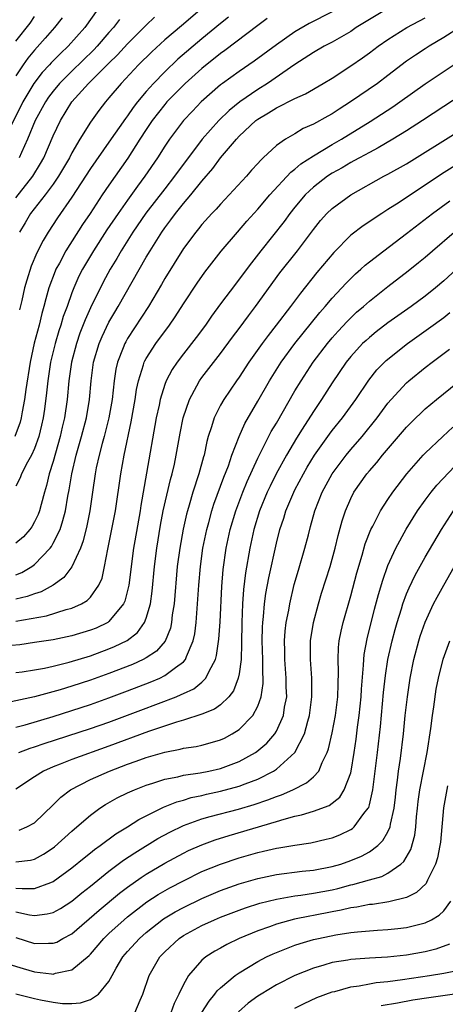
# Model space of a CAD drawing. Units: inches. Extents: x 2610000 to 2613000, y 1539000 to 1540761.
# Drawn here: x 2611519 to 2611565, y 1539582 to 1539688 of the extents above; entities that cross this region are included whole.
import ezdxf

# ---------------------------------------------------------------- set-up
doc = ezdxf.new("R2010")
doc.units = ezdxf.units.IN
doc.header["$MEASUREMENT"] = 0
doc.layers.add('LD26101539_2ft', color=112, linetype='Continuous')

msp = doc.modelspace()

# ---------------------------------------------------------------- linework, layer by layer
at = {"layer": 'LD26101539_2ft'}
for points, elevation in [([(2611540.04, 1539689.96), (2611536.79, 1539687.21), (2611535, 1539685.67), (2611533.6, 1539684.4), (2611532.17, 1539683), (2611530.32, 1539681), (2611529, 1539679.43), (2611528.62, 1539679), (2611527.91, 1539678.09), (2611527, 1539676.83), (2611525.88, 1539675), (2611525, 1539673.52), (2611524.74, 1539673), (2611523.57, 1539671), (2611523, 1539670.17), (2611522.13, 1539669), (2611520.57, 1539667), (2611519.99, 1539666.01), (2611519.36, 1539665)], 8696), ([(2611527.79, 1539689), (2611526.4, 1539687), (2611524.62, 1539685), (2611523.78, 1539684.22), (2611522.79, 1539683.21), (2611522.6, 1539683), (2611521.82, 1539682.18), (2611520.92, 1539681), (2611519.73, 1539679), (2611518.47, 1539676.47)], 8690), ([(2611559, 1539689.07), (2611555.6, 1539687), (2611555, 1539686.6), (2611553, 1539685.45), (2611552.14, 1539685), (2611551, 1539684.33), (2611549, 1539683.02), (2611546.04, 1539681), (2611545, 1539680.35), (2611543.06, 1539679), (2611541.92, 1539678.08), (2611540.81, 1539677), (2611539.04, 1539675), (2611537, 1539672.32), (2611536.44, 1539671.56), (2611536.05, 1539671), (2611535, 1539669.66), (2611532.98, 1539667.02), (2611531.58, 1539665), (2611530.31, 1539663), (2611529.84, 1539662.16), (2611529.14, 1539661), (2611528.39, 1539659.61), (2611527, 1539656.84), (2611526.43, 1539655.57), (2611525.88, 1539654.12), (2611525.49, 1539653), (2611524.96, 1539651), (2611524.68, 1539649), (2611524.5, 1539647), (2611524.23, 1539645), (2611523.98, 1539644.02), (2611523.76, 1539643), (2611523, 1539640.32), (2611522.58, 1539639), (2611522.27, 1539637.73), (2611522.05, 1539637), (2611521.69, 1539635.69), (2611521.52, 1539635), (2611521.39, 1539634.61), (2611521, 1539633.81), (2611520.7, 1539633.3), (2611520.49, 1539633), (2611519.79, 1539632.21), (2611519, 1539631.51)], 8704), ([(2611553, 1539688.71), (2611550.54, 1539687.46), (2611549, 1539686.56), (2611547, 1539685.16), (2611544.62, 1539683.38), (2611543, 1539682.28), (2611541.21, 1539681), (2611541, 1539680.84), (2611538.91, 1539679), (2611537.98, 1539678.02), (2611537.03, 1539677), (2611535.51, 1539675), (2611535, 1539674.26), (2611534.22, 1539673), (2611532.87, 1539671), (2611532.07, 1539669.93), (2611531, 1539668.44), (2611529.98, 1539667), (2611528.77, 1539665.23), (2611527.33, 1539663), (2611526.15, 1539661), (2611525.76, 1539660.24), (2611525.21, 1539659), (2611525, 1539658.46), (2611524.49, 1539657), (2611524.09, 1539655.91), (2611523.82, 1539655), (2611523.61, 1539654.39), (2611523.2, 1539653), (2611522.72, 1539651), (2611522.41, 1539649), (2611522.28, 1539647.72), (2611522.06, 1539645.94), (2611521.92, 1539645), (2611521.76, 1539644.24), (2611521.45, 1539643), (2611521, 1539641.71), (2611520.68, 1539641), (2611520.25, 1539640.25), (2611519.6, 1539639), (2611519.44, 1539638.56), (2611519, 1539637.65)], 8702), ([(2611546.03, 1539687.97), (2611545, 1539687.24), (2611541.47, 1539684.53), (2611541, 1539684.21), (2611539, 1539682.61), (2611537.19, 1539681), (2611535.24, 1539679), (2611535, 1539678.73), (2611533.65, 1539677), (2611533, 1539676.03), (2611532.33, 1539675), (2611531.04, 1539672.96), (2611529, 1539670.06), (2611528.28, 1539669), (2611526.97, 1539667), (2611526.17, 1539665.83), (2611524.37, 1539663), (2611523.67, 1539661.67), (2611523.3, 1539661), (2611523.21, 1539660.79), (2611522.55, 1539659), (2611522.2, 1539657.8), (2611522.01, 1539657), (2611521.77, 1539656.23), (2611521.48, 1539655), (2611520.95, 1539653.05), (2611520.51, 1539651), (2611520.06, 1539648.06), (2611519.93, 1539647), (2611519.67, 1539645.67), (2611519.57, 1539645), (2611519.45, 1539644.55), (2611518.88, 1539643)], 8700), ([(2611519, 1539685.54), (2611520.52, 1539687.48), (2611521, 1539688.18)], 8686), ([(2611519, 1539668.7), (2611520.8, 1539671), (2611521.63, 1539672.37), (2611521.99, 1539673), (2611523, 1539675.34), (2611523.79, 1539677), (2611525, 1539679), (2611526.8, 1539681), (2611529, 1539683.19), (2611529.93, 1539684.07), (2611531, 1539685.26), (2611533, 1539687.26), (2611533.89, 1539688.11)], 8694), ([(2611519, 1539628.12), (2611519.63, 1539628.37), (2611520.7, 1539629), (2611521, 1539629.22), (2611522.67, 1539631), (2611522.82, 1539631.18), (2611523, 1539631.51), (2611523.74, 1539633), (2611524.05, 1539633.95), (2611524.31, 1539635), (2611524.57, 1539636.57), (2611524.72, 1539637.28), (2611524.99, 1539639), (2611525.46, 1539641), (2611526.04, 1539643), (2611526.57, 1539645), (2611526.89, 1539647), (2611527.07, 1539649), (2611527.35, 1539651), (2611527.95, 1539653), (2611528.25, 1539653.75), (2611529, 1539655.29), (2611529.62, 1539656.38), (2611530, 1539657), (2611533, 1539662.29), (2611533.42, 1539663), (2611534.67, 1539665), (2611535, 1539665.47), (2611535.67, 1539666.33), (2611536.15, 1539667), (2611537, 1539668.06), (2611537.8, 1539669), (2611539, 1539670.48), (2611540.17, 1539671.83), (2611541, 1539672.99), (2611542.7, 1539675), (2611543, 1539675.31), (2611544.8, 1539677), (2611545, 1539677.15), (2611546.17, 1539677.83), (2611547, 1539678.38), (2611549, 1539679.39), (2611550.12, 1539679.88), (2611552.05, 1539681), (2611553, 1539681.58), (2611555, 1539682.89), (2611556.25, 1539683.75), (2611557, 1539684.29), (2611557.96, 1539685), (2611559, 1539685.71), (2611561.02, 1539687), (2611563, 1539688.07)], 8706), ([(2611523.95, 1539688.05), (2611523.13, 1539687), (2611522.15, 1539685.85), (2611521, 1539684.59), (2611520.29, 1539683.71), (2611519.78, 1539683), (2611519, 1539681.82)], 8688), ([(2611530.13, 1539687.87), (2611529.49, 1539687), (2611529, 1539686.46), (2611527.74, 1539685), (2611527.38, 1539684.62), (2611525, 1539682.32), (2611523.68, 1539681), (2611523, 1539680.18), (2611522.49, 1539679.51), (2611522.16, 1539679), (2611521.08, 1539677), (2611520.25, 1539675), (2611519.58, 1539673.58), (2611519.33, 1539673)], 8692), ([(2611541.86, 1539688.14), (2611541, 1539687.45), (2611539, 1539685.81), (2611536.4, 1539683.6), (2611535, 1539682.26), (2611533.78, 1539681), (2611533, 1539680.11), (2611532.08, 1539679), (2611531.6, 1539678.4), (2611531, 1539677.51), (2611530.77, 1539677.23), (2611529, 1539674.66), (2611527, 1539671.84), (2611525, 1539668.77), (2611523.46, 1539666.54), (2611522.46, 1539665), (2611521.91, 1539664.09), (2611521.24, 1539662.76), (2611520.65, 1539661.35), (2611520.16, 1539659.84), (2611519.93, 1539659), (2611519.63, 1539657.63), (2611519.38, 1539656.62)], 8698), ([(2611566.69, 1539687), (2611565, 1539685.93), (2611563.43, 1539685), (2611563, 1539684.73), (2611561.95, 1539684.05), (2611561, 1539683.38), (2611559, 1539681.84), (2611557.88, 1539681), (2611554.98, 1539679), (2611553.76, 1539678.24), (2611553, 1539677.74), (2611552.52, 1539677.48), (2611551, 1539676.63), (2611549.87, 1539676.13), (2611549, 1539675.59), (2611547.99, 1539675), (2611547, 1539674.31), (2611545.6, 1539673), (2611545.28, 1539672.72), (2611545, 1539672.37), (2611544.34, 1539671.66), (2611543.78, 1539671), (2611541.94, 1539669), (2611541, 1539668.02), (2611540.53, 1539667.47), (2611540.06, 1539667), (2611539, 1539665.83), (2611538.64, 1539665.36), (2611538.33, 1539665), (2611537, 1539663.23), (2611535, 1539660), (2611534.64, 1539659.36), (2611533.24, 1539657), (2611531, 1539653.54), (2611530.8, 1539653.2), (2611530.7, 1539653), (2611530.54, 1539652.54), (2611529.93, 1539651), (2611529.75, 1539650.25), (2611529.56, 1539649), (2611529.33, 1539647), (2611528.99, 1539645), (2611528.48, 1539643), (2611528.25, 1539642.25), (2611527.93, 1539641), (2611527.63, 1539639.63), (2611527.51, 1539639), (2611527.24, 1539637), (2611526.94, 1539635), (2611526.61, 1539633.39), (2611526.22, 1539631.78), (2611525.92, 1539631), (2611525.01, 1539628.99), (2611524.16, 1539627.84), (2611523.01, 1539626.99), (2611521.71, 1539626.29), (2611521, 1539626.07), (2611520.22, 1539625.78), (2611519, 1539625.49)], 8708), ([(2611519, 1539623.12), (2611522.29, 1539623.71), (2611524.38, 1539624.38), (2611525, 1539624.53), (2611526.05, 1539625), (2611526.65, 1539625.35), (2611527, 1539625.72), (2611527.92, 1539627), (2611528.25, 1539627.75), (2611528.53, 1539629), (2611528.88, 1539630.88), (2611529, 1539631.41), (2611529.7, 1539635), (2611530.29, 1539639), (2611530.65, 1539641), (2611531.4, 1539644.6), (2611531.8, 1539647), (2611531.95, 1539648.05), (2611532.16, 1539649), (2611532.73, 1539650.73), (2611532.8, 1539651), (2611532.86, 1539651.14), (2611533, 1539651.39), (2611534.03, 1539653), (2611535.51, 1539655), (2611536.12, 1539655.88), (2611537, 1539657.27), (2611538.48, 1539659.52), (2611539.31, 1539660.69), (2611541.07, 1539662.93), (2611542.82, 1539665), (2611543.83, 1539666.17), (2611545, 1539667.46), (2611546.3, 1539669), (2611548.55, 1539671.45), (2611549, 1539671.78), (2611549.65, 1539672.35), (2611551, 1539673.21), (2611553, 1539674.42), (2611554, 1539675), (2611557.1, 1539676.9), (2611559.53, 1539678.47), (2611560.29, 1539679), (2611563, 1539680.97), (2611567, 1539683.6)], 8710), ([(2611567, 1539679.81), (2611565, 1539678.52), (2611562.71, 1539677), (2611561, 1539675.89), (2611559.54, 1539675), (2611557.94, 1539674.06), (2611557, 1539673.58), (2611555.93, 1539673), (2611555.34, 1539672.66), (2611555, 1539672.49), (2611554.07, 1539671.93), (2611553, 1539671.33), (2611552.5, 1539671), (2611551, 1539669.84), (2611550.55, 1539669.45), (2611550.11, 1539669), (2611549, 1539667.67), (2611548.46, 1539667), (2611547.85, 1539666.15), (2611545.32, 1539663), (2611544.31, 1539661.69), (2611543, 1539659.93), (2611542.59, 1539659.41), (2611541, 1539657.27), (2611540.04, 1539655.96), (2611539.37, 1539655), (2611538.36, 1539653.64), (2611537, 1539651.9), (2611536.32, 1539651), (2611535.79, 1539650.21), (2611535.15, 1539649), (2611535, 1539648.6), (2611534.5, 1539647), (2611534.38, 1539646.38), (2611534.08, 1539645), (2611533.05, 1539639.05), (2611532.42, 1539635.58), (2611532.34, 1539635), (2611531.78, 1539631.78), (2611531.65, 1539631), (2611531.13, 1539627), (2611531, 1539626.42), (2611530.7, 1539625.3), (2611530.57, 1539625), (2611529, 1539623.09), (2611528.86, 1539623), (2611527.61, 1539622.39), (2611527, 1539622.16), (2611525, 1539621.56), (2611523, 1539621.14), (2611521, 1539620.83), (2611519.4, 1539620.6), (2611518.5, 1539620.5)], 8712), ([(2611519, 1539617.6), (2611519.68, 1539617.68), (2611521, 1539617.88), (2611522.08, 1539618.08), (2611523, 1539618.29), (2611524.72, 1539618.72), (2611527, 1539619.42), (2611529, 1539620.14), (2611529.61, 1539620.39), (2611530.95, 1539621.05), (2611532.08, 1539621.92), (2611532.83, 1539623), (2611533, 1539623.44), (2611533.45, 1539625), (2611533.65, 1539626.35), (2611533.91, 1539629), (2611534.16, 1539631), (2611534.54, 1539633.46), (2611534.83, 1539635), (2611535.62, 1539638.38), (2611535.8, 1539639), (2611536.04, 1539640.04), (2611536.23, 1539641), (2611536.65, 1539643.35), (2611536.98, 1539645), (2611537.65, 1539647), (2611538.46, 1539648.46), (2611538.74, 1539649), (2611539, 1539649.36), (2611541, 1539651.92), (2611542.3, 1539653.7), (2611543, 1539654.62), (2611544, 1539656), (2611544.76, 1539657), (2611547.39, 1539660.61), (2611549.27, 1539663), (2611551, 1539665.28), (2611551.76, 1539666.24), (2611552.44, 1539667), (2611553, 1539667.54), (2611555, 1539669.02), (2611558.57, 1539671), (2611559, 1539671.22), (2611561, 1539672.36), (2611566.33, 1539675.67)], 8714), ([(2611567.22, 1539672.78), (2611564.76, 1539671.24), (2611560.2, 1539668.2), (2611559, 1539667.42), (2611558.33, 1539667), (2611556.32, 1539665.68), (2611555, 1539664.66), (2611553.18, 1539662.82), (2611551.35, 1539660.65), (2611549.58, 1539658.42), (2611548.52, 1539657), (2611546.99, 1539655), (2611546.11, 1539653.89), (2611545.46, 1539653), (2611544.05, 1539651), (2611543, 1539649.39), (2611542.72, 1539649), (2611541.34, 1539647), (2611541, 1539646.39), (2611540.3, 1539645), (2611540.03, 1539644.03), (2611539.68, 1539643), (2611539.53, 1539642.47), (2611539.22, 1539641), (2611539.17, 1539640.83), (2611538.67, 1539639), (2611538.02, 1539637), (2611537.62, 1539635.62), (2611537.43, 1539635), (2611537.34, 1539634.66), (2611536.97, 1539633.03), (2611536.61, 1539631), (2611536.35, 1539629), (2611536, 1539625), (2611535.81, 1539623.81), (2611535.73, 1539623), (2611535.61, 1539622.39), (2611535.03, 1539620.97), (2611534.1, 1539619.9), (2611533, 1539619.17), (2611532.69, 1539619), (2611531.54, 1539618.46), (2611529, 1539617.49), (2611527, 1539616.79), (2611525, 1539616.14), (2611523.76, 1539615.76), (2611520.99, 1539614.99), (2611518.47, 1539614.47)], 8716), ([(2611519, 1539611.72), (2611519.98, 1539611.98), (2611523, 1539612.89), (2611525, 1539613.52), (2611527, 1539614.18), (2611529, 1539614.88), (2611531, 1539615.62), (2611533.44, 1539616.56), (2611534.46, 1539617), (2611535, 1539617.27), (2611536.15, 1539618.15), (2611537, 1539618.75), (2611537.22, 1539619), (2611537.32, 1539619.32), (2611538.05, 1539621), (2611538.22, 1539621.78), (2611538.37, 1539623), (2611538.53, 1539625), (2611538.67, 1539627), (2611538.84, 1539629), (2611539.11, 1539631), (2611539.52, 1539633), (2611539.74, 1539633.74), (2611540.07, 1539635), (2611540.29, 1539635.71), (2611541.36, 1539638.64), (2611541.84, 1539639.84), (2611542.23, 1539641), (2611542.99, 1539643.01), (2611543.61, 1539644.39), (2611545, 1539646.79), (2611546.26, 1539649), (2611547.52, 1539651), (2611548.99, 1539653.01), (2611551.67, 1539656.33), (2611552.26, 1539657), (2611553, 1539657.89), (2611554.5, 1539659.5), (2611555, 1539660.02), (2611555.5, 1539660.5), (2611556.09, 1539661), (2611556.56, 1539661.44), (2611557, 1539661.81), (2611558.55, 1539663), (2611561, 1539664.84), (2611563.81, 1539667), (2611565.65, 1539668.35)], 8718), ([(2611519.29, 1539609), (2611520.54, 1539609.46), (2611521, 1539609.6), (2611522.04, 1539609.96), (2611527, 1539611.57), (2611529, 1539612.28), (2611532.44, 1539613.56), (2611536.21, 1539615), (2611536.77, 1539615.23), (2611537, 1539615.35), (2611538.13, 1539615.87), (2611539, 1539616.58), (2611539.43, 1539617), (2611539.77, 1539617.77), (2611540.45, 1539619), (2611540.57, 1539619.43), (2611540.82, 1539621.18), (2611540.95, 1539623.05), (2611541.14, 1539626.86), (2611541.29, 1539628.71), (2611541.61, 1539631), (2611542.04, 1539633), (2611542.63, 1539635), (2611543.39, 1539637), (2611543.85, 1539638.15), (2611545, 1539640.68), (2611546.46, 1539643.54), (2611547, 1539644.45), (2611549, 1539647.91), (2611549.66, 1539649), (2611550.97, 1539651), (2611552.49, 1539653), (2611553, 1539653.61), (2611553.65, 1539654.35), (2611554.61, 1539655.39), (2611555, 1539655.78), (2611555.63, 1539656.37), (2611556.37, 1539657), (2611557, 1539657.58), (2611559, 1539659.15), (2611561.18, 1539660.82), (2611562.29, 1539661.71), (2611563, 1539662.3), (2611563.78, 1539663), (2611566.12, 1539665)], 8720), ([(2611567.73, 1539662.27), (2611565, 1539659.76), (2611564.12, 1539659), (2611563, 1539658.12), (2611561.49, 1539657), (2611559, 1539655.22), (2611557.74, 1539654.26), (2611557, 1539653.67), (2611556.65, 1539653.35), (2611556.28, 1539653), (2611555, 1539651.6), (2611554.52, 1539651), (2611553, 1539648.77), (2611551.87, 1539647), (2611551, 1539645.71), (2611549.78, 1539643.78), (2611549.16, 1539642.84), (2611548.08, 1539641), (2611546.99, 1539639), (2611546.34, 1539637.66), (2611546.03, 1539637), (2611545.19, 1539635), (2611544.58, 1539633), (2611544.14, 1539631), (2611543.68, 1539628.32), (2611543.47, 1539626.53), (2611543.37, 1539625), (2611543.3, 1539623), (2611543.27, 1539620.73), (2611543.2, 1539619), (2611543, 1539617.48), (2611542.91, 1539617), (2611542.38, 1539615.62), (2611541.88, 1539615), (2611541, 1539614.14), (2611540.35, 1539613.65), (2611539, 1539613.11), (2611537, 1539612.47), (2611536.27, 1539612.27), (2611533.25, 1539611.25), (2611529, 1539609.67), (2611525, 1539608.24), (2611523.74, 1539607.74), (2611523, 1539607.46), (2611521.95, 1539607), (2611521, 1539606.4), (2611519, 1539605.05)], 8722), ([(2611519.34, 1539600.66), (2611520.16, 1539601), (2611521, 1539601.44), (2611523, 1539603.37), (2611523.81, 1539604.19), (2611524.86, 1539605), (2611527, 1539606.09), (2611529.04, 1539607), (2611531, 1539607.74), (2611531.94, 1539608.06), (2611533, 1539608.45), (2611535, 1539609.04), (2611536.65, 1539609.35), (2611537, 1539609.45), (2611538.36, 1539609.64), (2611539, 1539609.79), (2611540.12, 1539610.12), (2611541, 1539610.35), (2611541.44, 1539610.56), (2611542.26, 1539611), (2611543, 1539611.48), (2611544.47, 1539613), (2611545, 1539614), (2611545.36, 1539615), (2611545.58, 1539616.42), (2611545.58, 1539617), (2611545.53, 1539617.54), (2611545.54, 1539619), (2611545.49, 1539621), (2611545.51, 1539622.49), (2611545.55, 1539623), (2611545.63, 1539623.63), (2611545.74, 1539625), (2611545.88, 1539626.12), (2611546.19, 1539627.81), (2611547, 1539631.53), (2611547.38, 1539633), (2611547.8, 1539634.2), (2611548.03, 1539635), (2611548.77, 1539636.77), (2611549, 1539637.25), (2611549.91, 1539639), (2611550.31, 1539639.69), (2611551.1, 1539641), (2611552.73, 1539643.27), (2611553, 1539643.64), (2611554.1, 1539645), (2611555.54, 1539647), (2611556.93, 1539649.07), (2611557.81, 1539650.19), (2611558.81, 1539651.19), (2611561.11, 1539653), (2611563.38, 1539654.62), (2611565, 1539655.81), (2611565.67, 1539656.33)], 8724), ([(2611519, 1539597.22), (2611520.57, 1539597.43), (2611521, 1539597.54), (2611521.95, 1539598.05), (2611523, 1539598.76), (2611523.14, 1539598.86), (2611525, 1539600.53), (2611525.56, 1539601), (2611527, 1539602.27), (2611528.02, 1539603), (2611528.61, 1539603.39), (2611529.89, 1539604.11), (2611531, 1539604.66), (2611531.75, 1539605), (2611533, 1539605.49), (2611533.7, 1539605.7), (2611535, 1539606.14), (2611536.4, 1539606.4), (2611537, 1539606.56), (2611538.81, 1539606.81), (2611539.73, 1539607), (2611541, 1539607.29), (2611543, 1539608.04), (2611544.75, 1539609), (2611544.9, 1539609.1), (2611545.98, 1539610.02), (2611546.82, 1539611), (2611547, 1539611.3), (2611547.77, 1539613), (2611547.89, 1539613.89), (2611548.11, 1539615), (2611548.07, 1539616.07), (2611548.07, 1539617), (2611547.91, 1539619), (2611547.91, 1539619.91), (2611547.87, 1539621), (2611547.95, 1539622.05), (2611548.06, 1539623), (2611548.33, 1539624.33), (2611548.44, 1539625), (2611548.93, 1539627.07), (2611549.37, 1539628.63), (2611550.06, 1539631), (2611550.44, 1539632.44), (2611550.69, 1539633.31), (2611551.15, 1539635), (2611551.94, 1539637), (2611553.01, 1539639), (2611554.5, 1539641), (2611555, 1539641.6), (2611556.23, 1539643), (2611557.83, 1539645), (2611559, 1539646.6), (2611559.34, 1539647), (2611561, 1539648.79), (2611561.24, 1539649), (2611563, 1539650.42), (2611563.75, 1539651), (2611565.61, 1539652.39)], 8726), ([(2611519, 1539594.42), (2611519.65, 1539594.35), (2611521, 1539594.37), (2611522.74, 1539595), (2611523, 1539595.11), (2611525, 1539596.58), (2611526.33, 1539597.67), (2611527, 1539598.19), (2611527.44, 1539598.56), (2611528.07, 1539599), (2611529.74, 1539600.26), (2611530.99, 1539601), (2611532.21, 1539601.79), (2611534.87, 1539603.13), (2611536.29, 1539603.71), (2611537, 1539603.89), (2611537.85, 1539604.15), (2611539, 1539604.39), (2611539.49, 1539604.51), (2611541, 1539604.84), (2611543, 1539605.38), (2611543.64, 1539605.64), (2611545, 1539606.14), (2611546.68, 1539607), (2611547, 1539607.21), (2611548.99, 1539609.01), (2611550.01, 1539611), (2611550.37, 1539612.37), (2611550.57, 1539613), (2611550.83, 1539615), (2611550.8, 1539617), (2611550.66, 1539619), (2611550.69, 1539621), (2611551, 1539623), (2611551.53, 1539625), (2611551.87, 1539626.13), (2611552.8, 1539629), (2611553.34, 1539631), (2611553.64, 1539632.36), (2611554.07, 1539633.93), (2611554.42, 1539635), (2611555, 1539636.33), (2611555.35, 1539637), (2611556.74, 1539639), (2611557, 1539639.31), (2611557.79, 1539640.21), (2611558.42, 1539641), (2611561, 1539644.02), (2611561.49, 1539644.51), (2611563, 1539645.97), (2611564.22, 1539647), (2611567.97, 1539650.03)], 8728), ([(2611519, 1539591.86), (2611520.46, 1539591.54), (2611521, 1539591.47), (2611522.37, 1539591.63), (2611523, 1539591.8), (2611523.77, 1539592.23), (2611524.99, 1539593.01), (2611526.09, 1539593.91), (2611527, 1539594.62), (2611529, 1539596.23), (2611530.58, 1539597.42), (2611531.78, 1539598.22), (2611534.27, 1539599.73), (2611535.56, 1539600.44), (2611537, 1539601.13), (2611539, 1539601.86), (2611539.87, 1539602.13), (2611542.92, 1539602.92), (2611544.6, 1539603.4), (2611546.1, 1539603.9), (2611547, 1539604.27), (2611547.55, 1539604.45), (2611548.79, 1539605), (2611550.26, 1539605.74), (2611551, 1539606.4), (2611551.56, 1539607), (2611551.93, 1539607.93), (2611552.48, 1539609), (2611552.62, 1539609.38), (2611553, 1539611.13), (2611553.36, 1539613), (2611553.62, 1539615), (2611553.64, 1539616.36), (2611553.69, 1539617.69), (2611553.64, 1539619), (2611553.7, 1539620.3), (2611553.77, 1539621), (2611553.96, 1539622.04), (2611554.19, 1539623), (2611555, 1539625.85), (2611555.67, 1539628.33), (2611556.24, 1539630.24), (2611556.56, 1539631.44), (2611557.17, 1539633), (2611557.37, 1539633.37), (2611558.2, 1539635), (2611559, 1539636.22), (2611559.53, 1539637), (2611561.03, 1539638.97), (2611562.8, 1539641), (2611563, 1539641.21), (2611564.9, 1539643), (2611565.99, 1539644.01)], 8730), ([(2611519, 1539589.1), (2611521, 1539588.44), (2611522.5, 1539588.5), (2611523, 1539588.48), (2611523.39, 1539588.61), (2611524.05, 1539589), (2611525, 1539589.5), (2611527.95, 1539592.05), (2611530.14, 1539593.86), (2611531, 1539594.52), (2611532.45, 1539595.55), (2611533, 1539595.9), (2611535, 1539597.09), (2611537, 1539598.18), (2611537.55, 1539598.45), (2611539, 1539599.08), (2611540.41, 1539599.59), (2611541.92, 1539600.08), (2611547, 1539601.57), (2611547.84, 1539601.84), (2611549, 1539602.14), (2611549.72, 1539602.29), (2611551, 1539602.69), (2611552.69, 1539603.31), (2611553.81, 1539604.19), (2611554.31, 1539605), (2611555, 1539606.83), (2611555.04, 1539607), (2611555.37, 1539609), (2611555.57, 1539610.43), (2611555.72, 1539611.72), (2611555.9, 1539613), (2611556.13, 1539615), (2611556.17, 1539615.83), (2611556.39, 1539618.39), (2611556.41, 1539619), (2611556.46, 1539619.54), (2611556.78, 1539621.22), (2611557.56, 1539624.44), (2611557.98, 1539626.02), (2611558.44, 1539627.56), (2611559, 1539629.14), (2611559.84, 1539631), (2611560.95, 1539633.05), (2611562.18, 1539635), (2611563, 1539636.14), (2611563.64, 1539637), (2611564.25, 1539637.75), (2611566.18, 1539639.82)], 8732), ([(2611518.24, 1539586.24), (2611519.76, 1539585.76), (2611521, 1539585.39), (2611522.83, 1539585.17), (2611523, 1539585.16), (2611523.24, 1539585.24), (2611525, 1539585.61), (2611526.86, 1539587.14), (2611527, 1539587.29), (2611528.46, 1539589), (2611529, 1539589.51), (2611530.63, 1539591), (2611531, 1539591.31), (2611533.08, 1539592.92), (2611534.29, 1539593.71), (2611535.56, 1539594.44), (2611537, 1539595.21), (2611539, 1539596.18), (2611541, 1539596.98), (2611543, 1539597.66), (2611545, 1539598.24), (2611545.63, 1539598.37), (2611547, 1539598.7), (2611547.27, 1539598.73), (2611549, 1539599.04), (2611550.71, 1539599.29), (2611552.34, 1539599.66), (2611553, 1539599.83), (2611553.84, 1539600.16), (2611555, 1539600.71), (2611555.18, 1539600.82), (2611555.38, 1539601), (2611556.42, 1539602.42), (2611556.88, 1539603), (2611556.93, 1539603.07), (2611557, 1539603.37), (2611557.37, 1539605), (2611557.64, 1539607), (2611557.88, 1539609), (2611558.19, 1539611.81), (2611558.53, 1539615.47), (2611558.73, 1539617.27), (2611559, 1539619), (2611559.45, 1539621), (2611559.77, 1539622.23), (2611560, 1539623), (2611560.46, 1539624.46), (2611560.62, 1539625), (2611561, 1539626.06), (2611561.27, 1539626.73), (2611561.92, 1539628.08), (2611563, 1539630.01), (2611564.75, 1539633), (2611566.06, 1539635)], 8734), ([(2611519, 1539583.04), (2611521, 1539582.52), (2611521.62, 1539582.38), (2611523, 1539582.12), (2611524, 1539582), (2611525, 1539582), (2611525.95, 1539582.05), (2611527, 1539582.41), (2611527.86, 1539583), (2611529, 1539584.35), (2611529.35, 1539585), (2611529.79, 1539585.79), (2611530.5, 1539587), (2611531, 1539587.59), (2611532.28, 1539589), (2611533, 1539589.63), (2611534.88, 1539591.12), (2611536.13, 1539591.87), (2611537, 1539592.34), (2611539, 1539593.3), (2611541, 1539594.14), (2611543, 1539594.86), (2611545, 1539595.45), (2611547, 1539595.88), (2611549.77, 1539596.23), (2611551, 1539596.35), (2611553, 1539596.73), (2611553.93, 1539597), (2611555, 1539597.37), (2611556.15, 1539597.84), (2611557, 1539598.32), (2611557.91, 1539599), (2611558.46, 1539599.54), (2611559, 1539600.48), (2611559.24, 1539601), (2611559.28, 1539601.28), (2611559.68, 1539603), (2611559.81, 1539604.19), (2611559.89, 1539605), (2611560.03, 1539606.03), (2611560.13, 1539607), (2611560.35, 1539608.35), (2611560.67, 1539611), (2611560.87, 1539613), (2611561.09, 1539615), (2611561.38, 1539617), (2611561.78, 1539619), (2611562.31, 1539621), (2611562.47, 1539621.53), (2611563, 1539623.04), (2611563.91, 1539625), (2611564.28, 1539625.72), (2611565, 1539627), (2611566.46, 1539629.54)], 8736), ([(2611531.78, 1539581), (2611532.35, 1539582.35), (2611532.65, 1539583), (2611533.31, 1539585), (2611534.47, 1539587), (2611535, 1539587.55), (2611536.55, 1539589), (2611537, 1539589.31), (2611539, 1539590.38), (2611540.36, 1539591), (2611541, 1539591.27), (2611543, 1539592.04), (2611543.7, 1539592.3), (2611545.22, 1539592.78), (2611547, 1539593.23), (2611549, 1539593.58), (2611549.65, 1539593.65), (2611551, 1539593.85), (2611553, 1539594.24), (2611553.62, 1539594.38), (2611555, 1539594.76), (2611555.21, 1539594.79), (2611557, 1539595.3), (2611558.34, 1539595.66), (2611559, 1539596.02), (2611560.4, 1539597), (2611560.72, 1539597.28), (2611561.45, 1539598.55), (2611561.9, 1539600.1), (2611562.01, 1539601), (2611562.08, 1539602.08), (2611562.19, 1539603), (2611562.26, 1539603.74), (2611562.42, 1539605), (2611563.23, 1539609), (2611563.6, 1539611.6), (2611563.78, 1539613), (2611563.93, 1539613.93), (2611564.2, 1539615.8), (2611564.44, 1539617), (2611564.95, 1539619.05), (2611565.66, 1539621)], 8738), ([(2611565.41, 1539605.41), (2611564.97, 1539603.03), (2611564.64, 1539599.36), (2611564.59, 1539599), (2611564.33, 1539597.67), (2611564.12, 1539597), (2611563.27, 1539595.27), (2611563.16, 1539595), (2611563.1, 1539594.9), (2611562.08, 1539593.92), (2611561, 1539593.41), (2611559.08, 1539592.92), (2611557.35, 1539592.65), (2611557, 1539592.63), (2611555.64, 1539592.36), (2611555, 1539592.28), (2611553.97, 1539592.03), (2611553, 1539591.86), (2611551, 1539591.46), (2611550.6, 1539591.4), (2611548.94, 1539591.06), (2611547, 1539590.53), (2611546.26, 1539590.26), (2611545, 1539589.83), (2611543.01, 1539589), (2611541.66, 1539588.34), (2611541, 1539587.96), (2611540.38, 1539587.62), (2611539.42, 1539587), (2611539, 1539586.65), (2611537.57, 1539585), (2611537, 1539584.02), (2611536.51, 1539583), (2611536, 1539582), (2611535.65, 1539581)], 8740), ([(2611539, 1539581.01), (2611539.76, 1539582.24), (2611540.4, 1539583), (2611540.65, 1539583.35), (2611541, 1539583.68), (2611542.57, 1539585), (2611543, 1539585.3), (2611545, 1539586.5), (2611545.94, 1539587), (2611546.65, 1539587.35), (2611549, 1539588.26), (2611549.55, 1539588.45), (2611551, 1539588.87), (2611551.54, 1539589), (2611553.38, 1539589.38), (2611555, 1539589.63), (2611555.72, 1539589.72), (2611557.89, 1539589.89), (2611559, 1539589.94), (2611560.07, 1539590.08), (2611561, 1539590.17), (2611562.57, 1539590.57), (2611563, 1539590.66), (2611563.68, 1539591), (2611564.52, 1539591.48), (2611565, 1539591.96), (2611565.78, 1539593)], 8742), ([(2611565.62, 1539588.38), (2611564.16, 1539587.84), (2611563, 1539587.56), (2611561, 1539587.2), (2611558.97, 1539586.98), (2611557, 1539586.88), (2611555, 1539586.74), (2611554.67, 1539586.67), (2611553, 1539586.39), (2611552.11, 1539586.11), (2611551, 1539585.8), (2611549, 1539585.01), (2611547, 1539583.99), (2611545.36, 1539583), (2611545, 1539582.77), (2611543.98, 1539582.02), (2611542.92, 1539581.08)], 8744), ([(2611549, 1539581.49), (2611550, 1539582), (2611551.37, 1539582.63), (2611553, 1539583.24), (2611553.3, 1539583.3), (2611555, 1539583.78), (2611555.89, 1539583.89), (2611557, 1539584.12), (2611557.75, 1539584.25), (2611559, 1539584.36), (2611560.56, 1539584.56), (2611563.47, 1539585), (2611565, 1539585.26), (2611566.45, 1539585.55)], 8746), ([(2611566.91, 1539583.09), (2611563.39, 1539582.61), (2611561.66, 1539582.34), (2611560.02, 1539582.02), (2611558.27, 1539581.73)], 8748)]:
    msp.add_lwpolyline(points, dxfattribs=dict(at, elevation=elevation))

doc.saveas('drawing.dxf')
